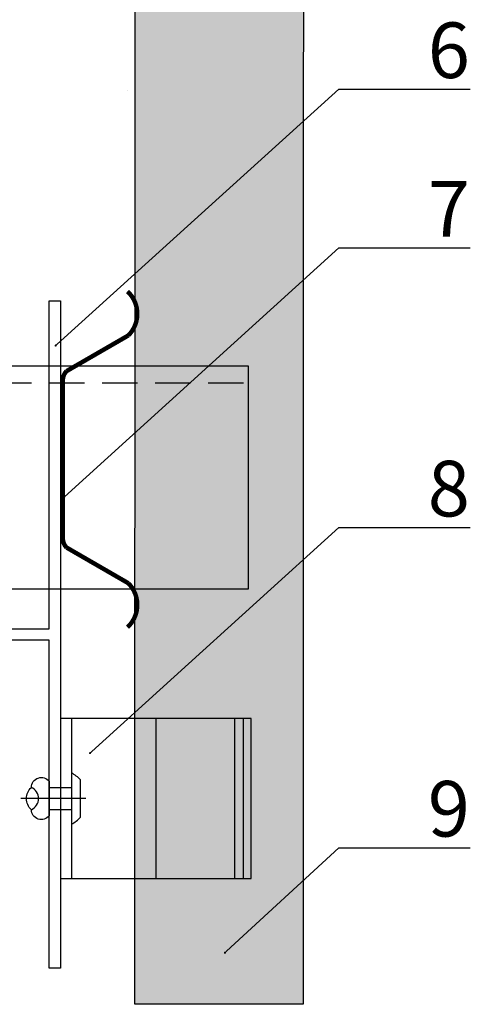
# Model space of a CAD drawing. Units: millimetres. Extents: x -362080 to -165483, y 96743 to 400618.
# Drawn here: x -180990 to -180909, y 200324 to 200501 of the extents above; entities that cross this region are included whole.
import ezdxf
from ezdxf import colors
from ezdxf.entities.mleader import LeaderData, LeaderLine
from ezdxf.math import Vec2, Vec3

# ---------------------------------------------------------------- set-up
doc = ezdxf.new("R2010")
doc.units = ezdxf.units.MM
doc.linetypes.add('HIDDEN', pattern=[0.375, 0.25, -0.125])
doc.linetypes.add('VERDECKT', pattern=[9.524999999999999, 6.35, -3.175])
for name, color, linetype in [('Argeton Plattenhalter oben', 7, 'Continuous'), ('CREATON-PROFILE2', 252, 'HIDDEN'), ('CREATON-SCHRAFFUR', 252, 'Continuous'), ('Fassadenbekleidung', 7, 'Continuous'), ('GIP-Befestigungsmittel', 4, 'Continuous'), ('GIP-Details', 7, 'Continuous'), ('GIP-DIM-0', 12, 'Continuous'), ('GIP-Profile', 51, 'Continuous'), ('Hut-Profil', 251, 'Continuous'), ('T-Profil-80-50', 251, 'Continuous')]:
    doc.layers.add(name, color=color, linetype=linetype)
doc.styles.get("Standard").update_dxf_attribs({"font": 'calibri.ttf'})

# ---------------------------------------------------------------- blocks, each defined once
blk = doc.blocks.new('_Dot')
blk.add_hatch(color=0).paths.add_polyline_path([(-0.5, 0, 1), (0.5, 0, 1)])
at = {"color": 0}
blk.add_line((-1, 0), (-0.5, 0), dxfattribs=at)
blk = doc.blocks.new('*U183')
blk.add_line((-9.094947017729282e-13, 2.599998423843317), (-0.002817072660945996, -9.113748098092401))
blk.add_lwpolyline([(4.599995304629374, -3.637978807091713e-12), (-4.599995304634831, 4.547473508864641e-12, -0.1108532162914357), (-3.339240549609713, 1.599998423846046), (3.339240549613351, 1.599998423839679, -0.09976323696685652)], format="xyb", close=True)
blk.add_lwpolyline([(-1.99999800000387, -3.999999999996362), (1.999997999996594, -4.000000000000909), (1.999998000000232, -1.818989403545856e-12), (-1.999998000000232, 1.818989403545856e-12)], close=True)
blk.add_lwpolyline([(3.066663536418673, -4), (-3.06666353642413, -3.999999999995453)])
blk.add_lwpolyline([(-1.999997791740498, -7.218354539145366, -0.6479442372506695), (1.999997841544428, -7.218354650421134)], format="xyb")
for centre, radius, start, end in [((-1.999998000005689, -5.432413258234192), 1.785940927476883, 126.6737071831398, 269.9999949909584), ((1.999997601601535, -5.432413383045059), 1.785941265521593, 270.0000076977199, 53.32629201462905), ((-4.547473508864641e-12, -5.43241325823692), 2.681338807814598, 221.7639423174538, 318.2360613248668)]:
    blk.add_arc(centre, radius, start, end)
blk = doc.blocks.new('Fudsa')
at = {"layer": 'CREATON-PROFILE2', "linetype": 'Continuous', "const_width": 0.8, "flags": 128}
for points in [[(-14.2496000000001, 0, 0.198356681360165), (-15.86330980552748, -0.6663999999991574), (-22.27784438216213, -11.77533329904873)], [(14.2496000000001, 0, -0.198356681360165), (15.86330980552748, -0.6663999999996122), (22.27784438216167, -11.77533329904873)], [(-22.27784438216213, -11.77533329904873, -0.4233335604879332), (-30.19690980552787, -11.63319999999931)], [(22.27784438216167, -11.77533329904873, 0.4233335604879332), (30.19690980552787, -11.63319999999976)]]:
    blk.add_lwpolyline(points, format="xyb", dxfattribs=at)
blk.add_lwpolyline([(-14.2496000000001, 0), (14.2496000000001, 0)], dxfattribs=at)
blk = doc.blocks.new('Argeton Plattenhalter oben')
at = {"linetype": 'Continuous'}
blk.add_line((-14.39999999999998, -2), (14.39999999999998, -2), dxfattribs=at)
at = {"layer": 'Argeton Plattenhalter oben', "linetype": 'Continuous'}
for p, q in [((14.39999999999998, -13.39999999999964), (-14.39999999999998, -13.39999999999964)), ((-14.40000956805551, -17.15019999999959), (14.39999999999998, -17.15019999999959)), ((14.39999999999998, -31.39999999999964), (-14.39999999999998, -31.39999999999964)), ((-14.39999999999998, -32.86639999999989), (14.39999999999998, -32.86639999999989))]:
    blk.add_line(p, q, dxfattribs=at)
blk.add_lwpolyline([(14.39999999999998, -34.33359999999993), (-14.39999999999998, -34.33359999999993), (-14.39999999999998, 0), (14.39999999999998, 0)], close=True, dxfattribs=at)

msp = doc.modelspace()

# ---------------------------------------------------------------- hatches: boundary and pattern name
at = {"layer": 'Argeton Plattenhalter oben', "linetype": 'Continuous', "true_color": 0xa8a8a8}
h = msp.add_hatch(color=253, dxfattribs=at)
h.dxf.hatch_style = 1
h.paths.add_polyline_path([(-180939.0474721713, 200666.8099961097), (-180939.1538488247, 200324.2476099812), (-180969.4202488247, 200324.2476099812), (-180969.3138721712, 200666.8099961097)])

# ---------------------------------------------------------------- linework, layer by layer
at = {"layer": 'CREATON-SCHRAFFUR'}
msp.add_line((-180970.6995027935, 200488.6276157559), (-180970.6995027935, 200488.6276157559), dxfattribs=at)
at = {"layer": 'Fassadenbekleidung', "linetype": 'Continuous'}
msp.add_lwpolyline([(-180939.0474721713, 200666.8099961097), (-180939.1538488247, 200324.2476099812), (-180969.4202488247, 200324.2476099812), (-180969.3138721712, 200666.8099961097)], close=True, dxfattribs=at)
at = {"layer": 'GIP-Details'}
msp.add_lwpolyline([(-181499.153852975, 200398.9812099812), (-180948.9286759208, 200398.9812099812), (-180948.9286759208, 200438.9812099812), (-181499.153852975, 200438.9812099812)], close=True, dxfattribs=at)
at = {"layer": 'GIP-Profile', "color": 4, "linetype": 'VERDECKT'}
msp.add_line((-181499.153852975, 200435.9812099812), (-180948.9286759208, 200435.9812099812), dxfattribs=at)
at = {"layer": 'T-Profil-80-50', "color": 0, "linetype": 'Continuous', "flags": 128}
msp.add_lwpolyline([(-180982.8029332004, 200391.7479419193), (-180982.8029332004, 200330.7479419193), (-180984.8029332004, 200330.7479419193), (-180984.8029332004, 200389.7479419193), (-181032.8029332004, 200389.7479419193), (-181032.8029332004, 200391.7479419193), (-180984.8029332004, 200391.7479419193), (-180984.8029332004, 200450.7479419193), (-180982.8029332004, 200450.7479419193), (-180982.8029332004, 200389.7479419193)], dxfattribs=at)

# ---------------------------------------------------------------- block references
at = {"layer": 'Argeton Plattenhalter oben', "linetype": 'Continuous', "xscale": -1, "rotation": 90}
msp.add_blockref('Argeton Plattenhalter oben', (-180982.8029332004, 200361.2479419193), dxfattribs=at)
at = {"layer": 'GIP-Befestigungsmittel', "color": 1, "xscale": -1, "rotation": 270}
msp.add_blockref('*U183', (-180980.8029332004, 200361.2479419193), dxfattribs=at)
at = {"layer": 'Hut-Profil', "linetype": 'Continuous', "xscale": -1, "rotation": 90}
msp.add_blockref('Fudsa', (-180982.3507857276, 200422.2479419193), dxfattribs=at)

# ---------------------------------------------------------------- next in the draw order: leaders
at = {"layer": 'GIP-DIM-0'}
ml = msp.add_multileader_mtext('Standard', dxfattribs=at)
ml.set_content('6', color=142)
ml.set_leader_properties(color=256, linetype='ByLayer', lineweight=-1)
ml.set_arrow_properties(name='DOT')
ml.build(insert=Vec2(0, 0))
ml.multileader.update_dxf_attribs({"text_left_attachment_type": 6, "text_right_attachment_type": 6, "dogleg_length": 2, "arrow_head_size": 0.4, "scale": 4})
ctx = ml.context
ctx.base_point, ctx.scale, ctx.char_height, ctx.arrow_head_size, ctx.landing_gap_size, ctx.plane_origin = Vec3(-180924.704375265, 200488.8104842251), 4, 10, 0.4, 8, Vec3(-173862.4454537226, 204433.8066314491)
ctx.left_attachment, ctx.right_attachment = 6, 6
notes = []
notes.append((ctx, [(1, (1, 1, 0), (-180932.704375265, 200488.8104842251), (1, 0), 8, [(1, [(-180983.6431671617, 200442.7183865008)], 0, [])])]))
ctx.mtext.insert, ctx.mtext.flow_direction = Vec3(-180916.704375265, 200500.8104842251), 5
ctx.mtext.has_bg_fill, ctx.mtext.bg_color, ctx.mtext.bg_scale_factor, ctx.mtext.bg_transparency, ctx.mtext.use_window_bg_color = 1, -1027028792, 1.5, 0, 1
ml = msp.add_multileader_mtext('Standard', dxfattribs=at)
ml.set_content('9', color=142)
ml.set_leader_properties(color=256, linetype='ByLayer', lineweight=-1)
ml.set_arrow_properties(name='DOT')
ml.build(insert=Vec2(0, 0))
ml.multileader.update_dxf_attribs({"text_left_attachment_type": 6, "text_right_attachment_type": 6, "dogleg_length": 2, "arrow_head_size": 0.4, "scale": 4})
ctx = ml.context
ctx.base_point, ctx.scale, ctx.char_height, ctx.arrow_head_size, ctx.landing_gap_size, ctx.plane_origin = Vec3(-180924.704375265, 200352.4156056819), 4, 10, 0.4, 8, Vec3(-173862.4454537226, 204297.411752906)
ctx.left_attachment, ctx.right_attachment = 6, 6
notes.append((ctx, [(1, (1, 1, 0), (-180932.704375265, 200352.4156056819), (1, 0), 8, [(1, [(-180953.1978372616, 200333.5222731276)], 0, [])])]))
ctx.mtext.insert, ctx.mtext.flow_direction = Vec3(-180916.704375265, 200364.4156056819), 5
ctx.mtext.has_bg_fill, ctx.mtext.bg_color, ctx.mtext.bg_scale_factor, ctx.mtext.bg_transparency, ctx.mtext.use_window_bg_color = 1, -1027028792, 1.5, 0, 1
for ctx, leaders in notes:
    for number, flags, end, landing, length, lines in leaders:
        leader = LeaderData()
        leader.index, (leader.has_last_leader_line, leader.has_dogleg_vector, leader.attachment_direction) = number, flags
        leader.last_leader_point, leader.dogleg_vector, leader.dogleg_length = Vec3(end), Vec3(landing), length
        for number, points, colour, breaks in lines:
            line = LeaderLine()
            line.index, line.vertices, line.color, line.breaks = number, Vec3.list(points), colors.encode_raw_color(colour), breaks
            leader.lines.append(line)
        ctx.leaders.append(leader)

# ---------------------------------------------------------------- next in the draw order: leaders
ml = msp.add_multileader_mtext('Standard', dxfattribs=at)
ml.set_content('7', color=142)
ml.set_leader_properties(color=256, linetype='ByLayer', lineweight=-1)
ml.set_arrow_properties(name='DOT')
ml.build(insert=Vec2(0, 0))
ml.multileader.update_dxf_attribs({"text_left_attachment_type": 6, "text_right_attachment_type": 6, "dogleg_length": 2, "arrow_head_size": 0.4, "scale": 4})
ctx = ml.context
ctx.base_point, ctx.scale, ctx.char_height, ctx.arrow_head_size, ctx.landing_gap_size, ctx.plane_origin = Vec3(-180924.704375265, 200460.3025180463), 4, 10, 0.4, 8, Vec3(-173862.4454537226, 204405.2986652703)
ctx.left_attachment, ctx.right_attachment = 6, 6
notes = []
notes.append((ctx, [(1, (1, 1, 0), (-180932.704375265, 200460.3025180463), (1, 0), 8, [(1, [(-180982.3507857276, 200415.20882972)], 0, [])])]))
ctx.mtext.insert, ctx.mtext.flow_direction = Vec3(-180916.704375265, 200472.3025180463), 5
ctx.mtext.has_bg_fill, ctx.mtext.bg_color, ctx.mtext.bg_scale_factor, ctx.mtext.bg_transparency, ctx.mtext.use_window_bg_color = 1, -1027028792, 1.5, 0, 1
for ctx, leaders in notes:
    for number, flags, end, landing, length, lines in leaders:
        leader = LeaderData()
        leader.index, (leader.has_last_leader_line, leader.has_dogleg_vector, leader.attachment_direction) = number, flags
        leader.last_leader_point, leader.dogleg_vector, leader.dogleg_length = Vec3(end), Vec3(landing), length
        for number, points, colour, breaks in lines:
            line = LeaderLine()
            line.index, line.vertices, line.color, line.breaks = number, Vec3.list(points), colors.encode_raw_color(colour), breaks
            leader.lines.append(line)
        ctx.leaders.append(leader)

# ---------------------------------------------------------------- next in the draw order: leaders
ml = msp.add_multileader_mtext('Standard', dxfattribs=at)
ml.set_content('8', color=142)
ml.set_leader_properties(color=256, linetype='ByLayer', lineweight=-1)
ml.set_arrow_properties(name='DOT')
ml.build(insert=Vec2(0, 0))
ml.multileader.update_dxf_attribs({"text_left_attachment_type": 6, "text_right_attachment_type": 6, "dogleg_length": 2, "arrow_head_size": 0.4, "scale": 4})
ctx = ml.context
ctx.base_point, ctx.scale, ctx.char_height, ctx.arrow_head_size, ctx.landing_gap_size, ctx.plane_origin = Vec3(-180924.704375265, 200409.9837642026), 4, 10, 0.4, 8, Vec3(-173862.4454537226, 204354.9799114266)
ctx.left_attachment, ctx.right_attachment = 6, 6
notes = []
notes.append((ctx, [(1, (1, 1, 0), (-180932.704375265, 200409.9837642026), (1, 0), 8, [(1, [(-180977.466309244, 200369.4201577852)], 0, [])])]))
ctx.mtext.insert, ctx.mtext.flow_direction = Vec3(-180916.704375265, 200421.9837642026), 5
ctx.mtext.has_bg_fill, ctx.mtext.bg_color, ctx.mtext.bg_scale_factor, ctx.mtext.bg_transparency, ctx.mtext.use_window_bg_color = 1, -1027028792, 1.5, 0, 1
for ctx, leaders in notes:
    for number, flags, end, landing, length, lines in leaders:
        leader = LeaderData()
        leader.index, (leader.has_last_leader_line, leader.has_dogleg_vector, leader.attachment_direction) = number, flags
        leader.last_leader_point, leader.dogleg_vector, leader.dogleg_length = Vec3(end), Vec3(landing), length
        for number, points, colour, breaks in lines:
            line = LeaderLine()
            line.index, line.vertices, line.color, line.breaks = number, Vec3.list(points), colors.encode_raw_color(colour), breaks
            leader.lines.append(line)
        ctx.leaders.append(leader)

doc.saveas('drawing.dxf')
